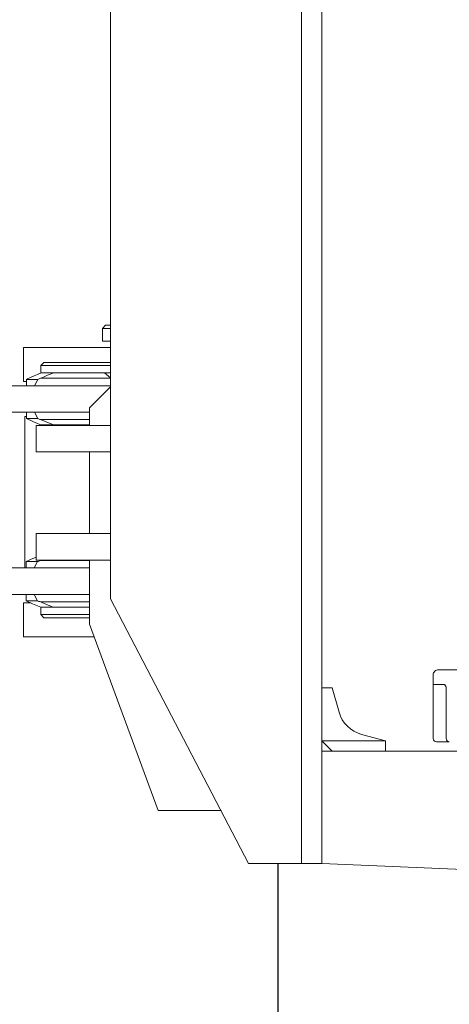
# Model space of a CAD drawing. Extents: x 14786 to 531499, y -170 to 127823.
# Drawn here: x 58425 to 58830, y 63710 to 64639 of the extents above; entities that cross this region are included whole.
import ezdxf

# ---------------------------------------------------------------- set-up
doc = ezdxf.new("R2010")
doc.units = 0
doc.layers.add('実線', color=7, linetype='Continuous', lineweight=13)

# ---------------------------------------------------------------- blocks, each defined once
blk = doc.blocks.new('KATO_KA-3000_TABLE_UP')
at = {"layer": '実線'}
for p, q in [((-4097.998, 770.0012), (-4097.998, -770.0012)), ((-4078.9978, 770.0012), (-4078.9978, -770.0012)), ((-4277.9968, -520.0012), (-4277.9968, 520.0012)), ((-4282.7759, -261.9995), (-4285.7788, -265.0024)), ((-4285.7788, -277.0019), (-4285.7788, -265.0024)), ((-4277.9968, -265.0024), (-4285.7788, -265.0024)), ((-4277.9968, -261.9995), (-4282.7759, -261.9995)), ((-4277.9968, -277.0019), (-4285.7788, -277.0019)), ((-4351.1841, -283.0017), (-4360.0281, -283.0017)), ((-4360.0281, -315.0024), (-4360.0281, -283.0017)), ((-4351.1841, -283.0017), (-4277.9968, -283.0017)), ((-4340.863, -296.9971), (-4343.8598, -300)), ((-4286.8164, -296.9971), (-4340.863, -296.9971)), ((-4277.9968, -296.9971), (-4286.8164, -296.9971)), ((-4343.8598, -307.1411), (-4343.8598, -300)), ((-4285.437, -300), (-4343.8598, -300)), ((-4277.9968, -300), (-4285.437, -300)), ((-4357.3547, -315.0024), (-4360.0281, -315.0024)), ((-4356.4392, -312.5732), (-4357.3608, -313.0005)), ((-4346.6736, -313.0005), (-4357.3608, -313.0005)), ((-4357.3608, -319.0002), (-4357.3608, -313.0005)), ((-4353.3508, -311.1755), (-4356.4392, -312.5732)), ((-4350.1831, -309.79), (-4353.3508, -311.1755)), ((-4346.8811, -308.3862), (-4350.1831, -309.79)), ((-4346.6736, -313.0005), (-4349.7253, -319.0002)), ((-4343.5058, -307.0007), (-4346.8811, -308.3862)), ((-4342.7002, -311.438), (-4343.9697, -311.9995)), ((-4343.9697, -311.9995), (-4291.3757, -311.9995)), ((-4331.7627, -307.0007), (-4343.5058, -307.0007)), ((-4340.0818, -310.3088), (-4342.7002, -311.438)), ((-4337.384, -309.1919), (-4340.0818, -310.3088)), ((-4334.5947, -308.081), (-4337.384, -309.1919)), ((-4331.7627, -307.0007), (-4334.5947, -308.081)), ((-4331.7627, -307.0007), (-4291.3757, -307.0007)), ((-4283.7402, -307.0007), (-4291.3757, -307.0007)), ((-4291.3757, -311.9995), (-4277.9968, -311.9995)), ((-4277.9968, -307.0007), (-4283.7402, -307.0007)), ((-4283.7402, -307.0007), (-4277.9968, -311.5173)), ((-4358.0444, -319.0002), (-4383.0566, -319.0002)), ((-4358.0444, -319.0002), (-4291.3757, -319.0002)), ((-4349.7253, -319.0002), (-4357.3608, -319.0002)), ((-4349.7253, -319.0002), (-4285.3515, -319.0002)), ((-4297.998, -340.0024), (-4277.9968, -320.0012)), ((-4277.9968, -319.0002), (-4291.3757, -319.0002)), ((-4285.3515, -319.0002), (-4277.9968, -319.0002)), ((-4297.998, -356.5002), (-4297.998, -340.0024)), ((-4358.0444, -344.0002), (-4383.0566, -344.0002)), ((-4358.8623, -347.998), (-4358.8623, -490.9973)), ((-4358.8623, -347.998), (-4357.3547, -347.998)), ((-4358.0444, -344.0002), (-4297.998, -344.0002)), ((-4357.3608, -344.0002), (-4357.3608, -350)), ((-4357.3608, -350), (-4346.6736, -350)), ((-4357.3608, -350), (-4351.3244, -352.716)), ((-4351.3244, -352.716), (-4344.8303, -355.4626)), ((-4349.7253, -344.0002), (-4346.6736, -350)), ((-4343.9697, -351.001), (-4297.998, -351.001)), ((-4343.9697, -351.001), (-4338.8733, -353.1921)), ((-4347.998, -356.5002), (-4347.998, -381.5002)), ((-4347.998, -356.5002), (-4334.3506, -356.5002)), ((-4344.8303, -355.4626), (-4343.5058, -355.9997)), ((-4343.5058, -355.9997), (-4331.7627, -355.9997)), ((-4338.8733, -353.1921), (-4333.3984, -355.3772)), ((-4277.9968, -356.5002), (-4334.3506, -356.5002)), ((-4333.3984, -355.3772), (-4331.7627, -355.9997)), ((-4331.7627, -355.9997), (-4297.998, -355.9997)), ((-4277.9968, -356.5002), (-4277.9968, -381.5002)), ((-4347.998, -381.5002), (-4334.3506, -381.5002)), ((-4277.9968, -381.5002), (-4334.3506, -381.5002)), ((-4297.998, -458.5022), (-4297.998, -381.5002)), ((-4347.998, -458.5022), (-4347.998, -483.5022)), ((-4347.998, -458.5022), (-4334.3506, -458.5022)), ((-4277.9968, -458.5022), (-4334.3506, -458.5022)), ((-4277.9968, -458.5022), (-4277.9968, -483.5022)), ((-4358.0444, -490.9973), (-4383.0566, -490.9973)), ((-4358.8623, -490.9973), (-4357.6477, -490.9973)), ((-4358.0444, -490.9973), (-4297.998, -490.9973)), ((-4357.6477, -484.9975), (-4346.8628, -484.9975)), ((-4357.6477, -490.9973), (-4357.6477, -484.9975)), ((-4349.945, -490.9973), (-4357.6477, -490.9973)), ((-4349.945, -490.9973), (-4346.8628, -484.9975)), ((-4297.998, -490.9973), (-4349.945, -490.9973)), ((-4347.998, -483.5022), (-4334.3506, -483.5022)), ((-4297.998, -484.0027), (-4344.165, -484.0027)), ((-4277.9968, -483.5022), (-4334.3506, -483.5022)), ((-4297.998, -544.0002), (-4297.998, -483.5022)), ((-4358.0444, -515.9973), (-4383.0566, -515.9973)), ((-4358.0444, -515.9973), (-4297.998, -515.9973)), ((-4357.6477, -515.9973), (-4357.6477, -521.9971)), ((-4349.945, -515.9973), (-4346.8628, -521.9971)), ((-4147.998, -770.0012), (-4277.9968, -520.0012)), ((-4360.0281, -523.999), (-4360.0281, -555.9997)), ((-4353.2531, -523.999), (-4360.0281, -523.999)), ((-4357.6477, -521.9971), (-4351.6723, -524.7009)), ((-4346.8628, -521.9971), (-4357.6477, -521.9971)), ((-4351.6723, -524.7009), (-4345.2331, -527.4292)), ((-4345.2331, -527.4292), (-4343.8354, -527.9968)), ((-4344.165, -522.998), (-4297.998, -522.998)), ((-4344.165, -522.998), (-4339.1113, -525.1831)), ((-4343.8598, -534.9975), (-4343.8598, -527.9907)), ((-4331.9824, -527.9968), (-4343.8354, -527.9968)), ((-4339.1113, -525.1831), (-4333.6792, -527.3559)), ((-4333.6792, -527.3559), (-4331.9824, -527.9968)), ((-4331.9824, -527.9968), (-4297.998, -527.9968)), ((-4340.863, -538.0005), (-4343.8598, -534.9975)), ((-4297.998, -534.9975), (-4343.8598, -534.9975)), ((-4297.998, -538.0005), (-4340.863, -538.0005)), ((-4233.0017, -720.0012), (-4297.998, -544.0002)), ((-4351.1841, -555.9997), (-4360.0281, -555.9997)), ((-4351.1841, -555.9997), (-4293.5669, -555.9997)), ((-3973.999, -591.9983), (-3973.999, -601.001)), ((-3969.0002, -586.9995), (-3415.2771, -586.9995)), ((-3973.999, -601.001), (-3964.0991, -601.001)), ((-3973.8281, -652.0019), (-3973.8281, -601.001)), ((-3964.0991, -601.001), (-3963.8305, -601.0193)), ((-3963.8305, -601.0193), (-3963.562, -601.0803)), ((-3963.562, -601.0803), (-3963.2995, -601.1902)), ((-3963.2995, -601.1902), (-3963.0371, -601.3428)), ((-3963.0371, -601.3428), (-3962.7929, -601.532)), ((-3962.7929, -601.532), (-3962.5488, -601.7883)), ((-3962.5488, -601.7883), (-3962.3352, -602.0691)), ((-3962.3352, -602.0691), (-3962.1338, -602.4353)), ((-3962.1338, -602.4353), (-3961.914, -603.0334)), ((-3961.914, -603.0334), (-3961.8591, -603.2532)), ((-3961.8591, -603.2532), (-3961.6699, -603.9978)), ((-4078.9978, -653.9978), (-4078.9978, -603.9978)), ((-4069.0002, -603.9978), (-4078.9978, -603.9978)), ((-4062.6465, -627.0019), (-4069.0002, -603.9978)), ((-3961.7614, -603.9978), (-3961.7614, -652.0019)), ((-4019.0002, -653.9978), (-4041.4673, -647.998)), ((-4078.9978, -653.9978), (-4069.0002, -664.0014)), ((-4078.9978, -653.9978), (-4019.0002, -653.9978)), ((-4019.0002, -653.9978), (-4019.0002, -664.0014)), ((-3970.8313, -654.9988), (-3958.7829, -654.9988)), ((-4078.9978, -770.0012), (-4078.9978, -664.0014)), ((-4078.9978, -664.0014), (-2323.999, -664.0014)), ((-4069.0002, -664.0014), (-4019.0002, -664.0014)), ((-4173.999, -720.0012), (-4233.0017, -720.0012)), ((-4097.998, -770.0012), (-4147.998, -770.0012)), ((-4120.3979, -770.0012), (-4120.3979, -1384.4971)), ((-4120.0012, -770.0012), (-4120.0012, -1446.3013)), ((-4078.9978, -770.0012), (-4097.998, -770.0012)), ((-2428.9978, -840.0024), (-4078.9978, -770.0012))]:
    blk.add_line(p, q, dxfattribs=at)
for centre, radius, start, end in [((-4242.4499, -590.332), 296.2707, 110.039233, 110.596193), ((-4242.4499, -72.6684), 296.2707, 249.403812, 249.960772), ((-4236.7126, -744.9524), 286.7055, 112.839184, 114.948615), ((-4243.7134, -759.2468), 293.0049, 110.049593, 110.612408), ((-4268.9819, -651.3367), 183.4502, 113.810482, 114.19422), ((-4243.7134, -247.7539), 293.0049, 249.387582, 249.950419), ((-3969.0002, -591.9983), 5, 90.000003, 180.000005), ((-3964.7644, -603.9978), 3, 0.00001, 14.43013), ((-4033.728, -619.0124), 30, 195.435386, 255.050028), ((-3970.8313, -652.0019), 2.9994, 179.986112, 269.986122), ((-3958.7646, -652.0019), 3, 180.000005, 269.999591)]:
    blk.add_arc(centre, radius, start, end, dxfattribs=at)

msp = doc.modelspace()

# ---------------------------------------------------------------- block references
at = {"layer": '実線'}
msp.add_blockref('KATO_KA-3000_TABLE_UP', (62789, 64612.84), dxfattribs=at)

doc.saveas('drawing.dxf')
